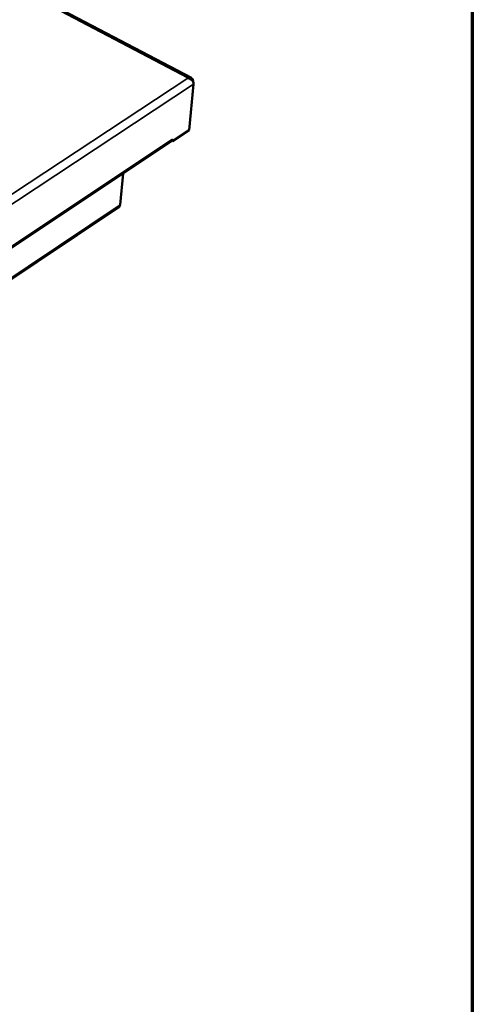
# Model space of a CAD drawing. Units: millimetres. Extents: x 65 to 5840, y 100 to 4100.
# Drawn here: x 5667 to 5840, y 3042 to 3418 of the extents above; entities that cross this region are included whole.
import ezdxf

# ---------------------------------------------------------------- set-up
doc = ezdxf.new("R2010")
doc.units = ezdxf.units.MM
doc.header["$LTSCALE"] = 20
for name, color, linetype, lineweight in [('Border (ISO)', 7, 'Continuous', 70), ('Visible (ISO)', 7, 'Continuous', 50), ('Visible Narrow (ISO)', 7, 'Continuous', 35)]:
    doc.layers.add(name, color=color, linetype=linetype, lineweight=lineweight)

# ---------------------------------------------------------------- blocks, each defined once
blk = doc.blocks.new('Borders Default Border')
at = {"layer": 'Border (ISO)', "flags": 128}
blk.add_lwpolyline([(5, 5), (5, 205), (292, 205), (292, 5), (5, 5)], dxfattribs=at)

msp = doc.modelspace()

# ---------------------------------------------------------------- linework, layer by layer
at = {"layer": 'Visible (ISO)'}
for p, q in [((5732.74, 3396.01), (5514.37, 3511.33)), ((5731.36, 3396), (5731.34, 3396.12)), ((5733.56, 3393.7), (5731.83, 3376.1)), ((5733.33, 3394.67), (5733.35, 3394.83)), ((5731.83, 3376.1), (5725.44, 3371.84)), ((5278.35, 3074.03), (5725.03, 3371.74)), ((5725.44, 3371.84), (5725.25, 3371.95)), ((5725.52, 3372.66), (5725.44, 3371.84)), ((5725.52, 3372.65), (5725.52, 3372.66)), ((5725.52, 3372.66), (5725.52, 3372.66)), ((5706.62, 3359.47), (5705.49, 3347.43)), ((5704.87, 3346.44), (5263.69, 3051.15))]:
    msp.add_line(p, q, dxfattribs=at)
at = {"layer": 'Visible (ISO)', "flags": 128}
msp.add_lwpolyline([(5725.52, 3372.65, -0.059389), (5725.47, 3372.37, -0.059389), (5725.36, 3372.11, -0.052948), (5725.21, 3371.91, -0.052948), (5725.03, 3371.74)], format="xyb", dxfattribs=at)
at = {"layer": 'Visible (ISO)'}
for points, knots in [([(5733.35, 3394.83), (5733.41, 3395.48), (5733, 3396.02), (5732.32, 3396.15), (5732.02, 3396.21), (5731.68, 3396.2), (5731.34, 3396.12)], [-3.141593, -3.141593, -3.141593, -3.141593, -2.04607, -2.04607, -2.04607, -1.570796, -1.570796, -1.570796, -1.570796]), ([(5731.36, 3396), (5732.23, 3395.82), (5733.04, 3395.25), (5733.38, 3394.58), (5733.53, 3394.29), (5733.59, 3393.99), (5733.56, 3393.7)], [1.570796, 1.570796, 1.570796, 1.570796, 2.666319, 2.666319, 2.666319, 3.141593, 3.141593, 3.141593, 3.141593]), ([(5704.87, 3346.44), (5704.95, 3346.49), (5705.02, 3346.55), (5705.08, 3346.61), (5705.2, 3346.72), (5705.3, 3346.85), (5705.37, 3346.99)], [-0.4106243, -0.4106243, -0.4106243, -0.4106243, -0.3216551, -0.3216551, -0.3216551, -0.1567016, -0.1567016, -0.1567016, -0.1567016])]:
    msp.add_open_spline(points, degree=3, knots=knots, dxfattribs=at)
msp.add_open_spline([(5705.37, 3346.99), (5705.43, 3347.13), (5705.47, 3347.27), (5705.49, 3347.43)], degree=3, dxfattribs=at)
at = {"layer": 'Visible Narrow (ISO)'}
for p, q in [((5731.34, 3396.12), (5514.33, 3510.74)), ((5269.78, 3090.58), (5731.36, 3396)), ((5733.56, 3393.7), (5270.75, 3087.04)), ((5733.27, 3394.77), (5733.35, 3394.83)), ((5278.37, 3074.7), (5725.52, 3372.65)), ((5263.91, 3051.94), (5705.49, 3347.43))]:
    msp.add_line(p, q, dxfattribs=at)

# ---------------------------------------------------------------- block references
at = {"xscale": 20, "yscale": 20, "zscale": 20}
msp.add_blockref('Borders Default Border', (0, 0), dxfattribs=at)

doc.saveas('drawing.dxf')
